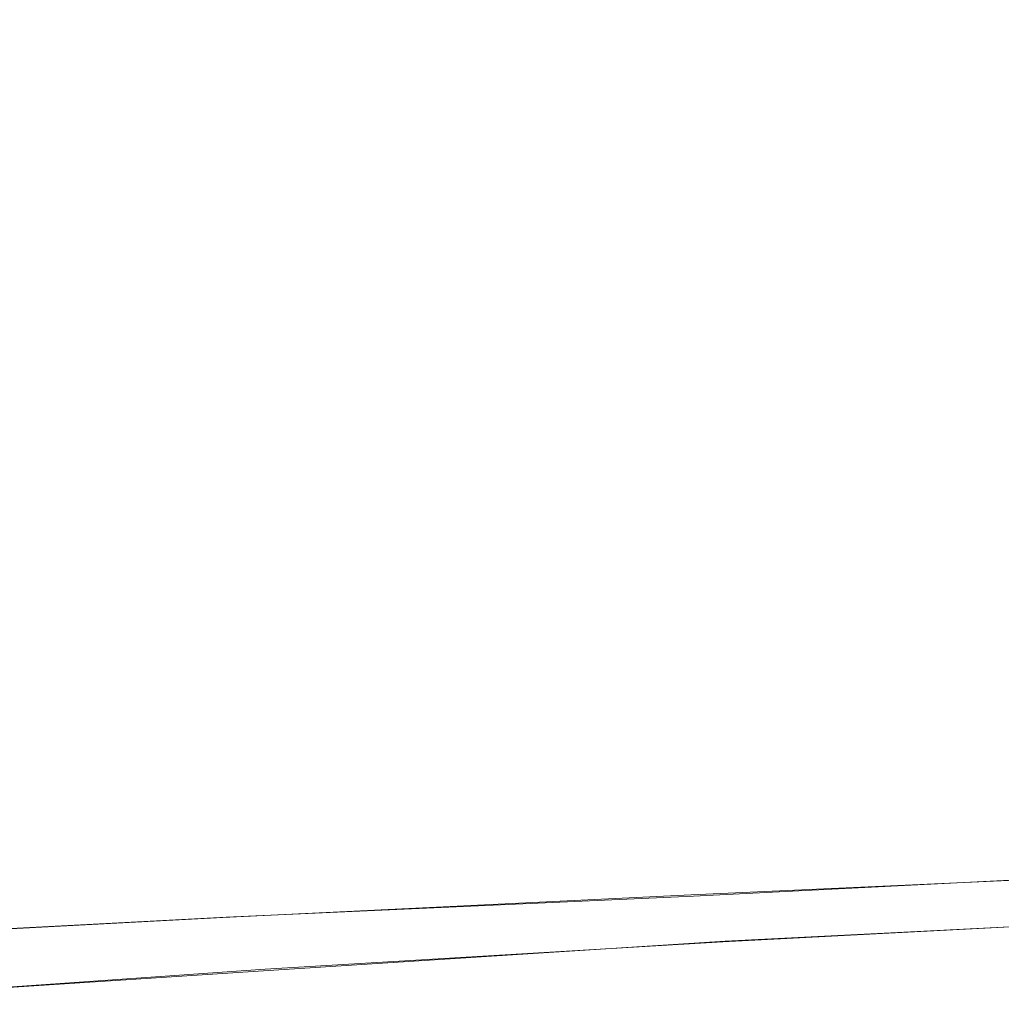
# Model space of a CAD drawing. Extents: x -81 to 81, y -137 to 34.
# Drawn here: x -35 to -32, y 8 to 11 of the extents above; entities that cross this region are included whole.
import ezdxf

# ---------------------------------------------------------------- set-up
doc = ezdxf.new("R2010")
doc.units = 0
doc.header["$LTSCALE"] = 500
doc.header["$MEASUREMENT"] = 0
doc.layers.add('DWXOUTLINES', color=7, linetype='Continuous')
doc.layers.add('FERRO_CHROM', color=7, linetype='Continuous')

msp = doc.modelspace()

# ---------------------------------------------------------------- linework, layer by layer
at = {"layer": 'DWXOUTLINES', "color": 0, "lineweight": 0}
for p, q in [((-32.92, 7.96, 23.59), (-31.14, 8.05, 23.08)), ((-32.92, 7.96, 23.59), (-34.68, 7.88, 24.1)), ((-34.68, 7.88, 24.1), (-36.41, 7.79, 24.6)), ((-31.03, 7.88, 39.43), (-32.8, 7.79, 39.75)), ((-32.8, 7.79, 39.75), (-34.52, 7.68, 40.06)), ((-36.18, 7.57, 40.33), (-34.52, 7.68, 40.06))]:
    msp.add_line(p, q, dxfattribs=at)
at = {"layer": 'FERRO_CHROM', "lineweight": 0}
for points, invisible_edges in [([(-33.1175, 11.087, 30.7015), (-32.8648, 11.1434, 31.7614), (-31.0818, 11.2631, 31.3363), (-31.3372, 11.2061, 30.265)], 15), ([(-32.6121, 11.087, 32.8214), (-30.8264, 11.2061, 32.4077), (-31.0818, 11.2631, 31.3363), (-32.8648, 11.1434, 31.7614)], 15), ([(-33.3679, 10.9219, 29.6512), (-33.1175, 11.087, 30.7015), (-31.3372, 11.2061, 30.265), (-31.5903, 11.0392, 29.2035)], 15), ([(-32.3617, 10.9219, 33.8717), (-30.5733, 11.0392, 33.4692), (-30.8264, 11.2061, 32.4077), (-32.6121, 11.087, 32.8214)], 15), ([(-34.8644, 10.9576, 31.131), (-34.6146, 11.0134, 32.1786), (-32.8648, 11.1434, 31.7614), (-33.1175, 11.087, 30.7015)], 15), ([(-34.3649, 10.9576, 33.2262), (-32.6121, 11.087, 32.8214), (-32.8648, 11.1434, 31.7614), (-34.6146, 11.0134, 32.1786)], 15), ([(-31.8387, 10.7666, 28.1615), (-31.5903, 11.0392, 29.2035), (-29.7959, 11.1515, 28.7527), (-30.0468, 10.8761, 27.7002)], 15), ([(-35.1119, 10.7944, 30.093), (-34.8644, 10.9576, 31.131), (-33.1175, 11.087, 30.7015), (-33.3679, 10.9219, 29.6512)], 15), ([(-34.1174, 10.7944, 34.2642), (-32.3617, 10.9219, 33.8717), (-32.6121, 11.087, 32.8214), (-34.3649, 10.9576, 33.2262)], 15), ([(-33.6137, 10.6522, 28.6204), (-33.3679, 10.9219, 29.6512), (-31.5903, 11.0392, 29.2035), (-31.8387, 10.7666, 28.1615)], 15), ([(-32.1159, 10.6522, 34.9025), (-30.3249, 10.7666, 34.5112), (-30.5733, 11.0392, 33.4692), (-32.3617, 10.9219, 33.8717)], 15), ([(-36.5611, 10.8128, 31.5502), (-36.3147, 10.8678, 32.584), (-34.6146, 11.0134, 32.1786), (-34.8644, 10.9576, 31.131)], 15), ([(-36.0682, 10.8128, 33.6177), (-34.3649, 10.9576, 33.2262), (-34.6146, 11.0134, 32.1786), (-36.3147, 10.8678, 32.584)], 15), ([(-36.8053, 10.6518, 30.5259), (-36.5611, 10.8128, 31.5502), (-34.8644, 10.9576, 31.131), (-35.1119, 10.7944, 30.093)], 15), ([(-35.824, 10.6518, 34.642), (-34.1174, 10.7944, 34.2642), (-34.3649, 10.9576, 33.2262), (-36.0682, 10.8128, 33.6177)], 15), ([(-35.3548, 10.5279, 29.0742), (-35.1119, 10.7944, 30.093), (-33.3679, 10.9219, 29.6512), (-33.6137, 10.6522, 28.6204)], 15), ([(-33.8745, 10.5279, 35.2831), (-32.1159, 10.6522, 34.9025), (-32.3617, 10.9219, 33.8717), (-34.1174, 10.7944, 34.2642)], 15), ([(-32.0801, 10.3925, 27.149), (-31.8387, 10.7666, 28.1615), (-30.0468, 10.8761, 27.7002), (-30.2907, 10.4982, 26.6774)], 15), ([(-37.045, 10.3887, 29.5206), (-36.8053, 10.6518, 30.5259), (-35.1119, 10.7944, 30.093), (-35.3548, 10.5279, 29.0742)], 15), ([(-35.5843, 10.3887, 35.6474), (-33.8745, 10.5279, 35.2831), (-34.1174, 10.7944, 34.2642), (-35.824, 10.6518, 34.642)], 15), ([(-33.8525, 10.282, 27.6186), (-33.6137, 10.6522, 28.6204), (-31.8387, 10.7666, 28.1615), (-32.0801, 10.3925, 27.149)], 15), ([(-31.8771, 10.282, 35.9043), (-30.0835, 10.3925, 35.5237), (-30.3249, 10.7666, 34.5112), (-32.1159, 10.6522, 34.9025)], 15), ([(-35.5908, 10.162, 28.0841), (-35.3548, 10.5279, 29.0742), (-33.6137, 10.6522, 28.6204), (-33.8525, 10.282, 27.6186)], 15), ([(-33.6384, 10.162, 36.2731), (-31.8771, 10.282, 35.9043), (-32.1159, 10.6522, 34.9025), (-33.8745, 10.5279, 35.2831)], 15), ([(-37.278, 10.0277, 28.5436), (-37.045, 10.3887, 29.5206), (-35.3548, 10.5279, 29.0742), (-35.5908, 10.162, 28.0841)], 15), ([(-35.3514, 10.0277, 36.6243), (-33.6384, 10.162, 36.2731), (-33.8745, 10.5279, 35.2831), (-35.5843, 10.3887, 35.6474)], 15), ([(-32.0801, 10.3925, 27.149), (-30.2907, 10.4982, 26.6774), (-30.5251, 10.0219, 25.6942), (-32.3122, 9.921, 26.1757)], 15), ([(-33.8525, 10.282, 27.6186), (-32.0801, 10.3925, 27.149), (-32.3122, 9.921, 26.1757), (-34.0821, 9.8156, 26.6557)], 15), ([(-31.8771, 10.282, 35.9043), (-31.6475, 9.8156, 36.8672), (-29.8514, 9.921, 36.497), (-30.0835, 10.3925, 35.5237)], 15), ([(-35.3514, 10.0277, 36.6243), (-35.5843, 10.3887, 35.6474), (-37.2291, 10.2298, 35.99), (-36.9998, 9.8743, 36.952)], 15), ([(-35.5908, 10.162, 28.0841), (-33.8525, 10.282, 27.6186), (-34.0821, 9.8156, 26.6557), (-35.8177, 9.701, 27.1324)], 15), ([(-33.6384, 10.162, 36.2731), (-33.4115, 9.701, 37.2248), (-31.6475, 9.8156, 36.8672), (-31.8771, 10.282, 35.9043)], 15), ([(-35.3514, 10.0277, 36.6243), (-35.1275, 9.5728, 37.5635), (-33.4115, 9.701, 37.2248), (-33.6384, 10.162, 36.2731)], 15), ([(-35.3514, 10.0277, 36.6243), (-36.9998, 9.8743, 36.952), (-36.7793, 9.4264, 37.8768), (-35.1275, 9.5728, 37.5635)], 15), ([(-32.3122, 9.921, 26.1757), (-30.5251, 10.0219, 25.6942), (-30.7477, 9.4515, 24.7605), (-32.5325, 9.3563, 25.2515)], 15), ([(-34.0821, 9.8156, 26.6557), (-32.3122, 9.921, 26.1757), (-32.5325, 9.3563, 25.2515), (-34.3001, 9.2569, 25.7412)], 15), ([(-35.8177, 9.701, 27.1324), (-34.0821, 9.8156, 26.6557), (-34.3001, 9.2569, 25.7412), (-36.0332, 9.1489, 26.2287)], 15), ([(-33.4115, 9.701, 37.2248), (-33.1961, 9.1489, 38.1286), (-31.4295, 9.2569, 37.7817), (-31.6475, 9.8156, 36.8672)], 15), ([(-35.1275, 9.5728, 37.5635), (-34.9148, 9.028, 38.4553), (-33.1961, 9.1489, 38.1286), (-33.4115, 9.701, 37.2248)], 15), ([(-35.1275, 9.5728, 37.5635), (-36.7793, 9.4264, 37.8768), (-36.5699, 8.8899, 38.755), (-34.9148, 9.028, 38.4553)], 15), ([(-32.5325, 9.3563, 25.2515), (-30.7477, 9.4515, 24.7605), (-30.9561, 8.7912, 23.8863), (-32.7389, 8.7027, 24.386)], 15), ([(-34.3001, 9.2569, 25.7412), (-32.5325, 9.3563, 25.2515), (-32.7389, 8.7027, 24.386), (-34.5043, 8.6102, 24.885)], 15), ([(-36.0332, 9.1489, 26.2287), (-34.3001, 9.2569, 25.7412), (-34.5043, 8.6102, 24.885), (-36.235, 8.5097, 25.3824)], 15), ([(-33.1961, 9.1489, 38.1286), (-32.9943, 8.5097, 38.9748), (-31.2254, 8.6102, 38.6379), (-31.4295, 9.2569, 37.7817)], 15), ([(-34.9148, 9.028, 38.4553), (-34.7158, 8.3973, 39.2903), (-32.9943, 8.5097, 38.9748), (-33.1961, 9.1489, 38.1286)], 15), ([(-34.9148, 9.028, 38.4553), (-36.5699, 8.8899, 38.755), (-36.3739, 8.2688, 39.5772), (-34.7158, 8.3973, 39.2903)], 15), ([(-32.7389, 8.7027, 24.386), (-30.9561, 8.7912, 23.8863), (-31.148, 8.0452, 23.0814), (-32.9288, 7.9642, 23.5893)], 11), ([(-34.5043, 8.6102, 24.885), (-32.7389, 8.7027, 24.386), (-32.9288, 7.9642, 23.5893), (-34.6922, 7.8796, 24.0967)], 11), ([(-36.235, 8.5097, 25.3824), (-34.5043, 8.6102, 24.885), (-34.6922, 7.8796, 24.0967), (-36.4207, 7.7876, 24.6033)], 11), ([(-32.9943, 8.5097, 38.9748), (-32.8086, 7.7876, 39.754), (-31.0374, 7.8796, 39.4262), (-31.2254, 8.6102, 38.6379)], 13), ([(-34.7158, 8.3973, 39.2903), (-34.5325, 7.6847, 40.0592), (-32.8086, 7.7876, 39.754), (-32.9943, 8.5097, 38.9748)], 13), ([(-34.7158, 8.3973, 39.2903), (-36.3739, 8.2688, 39.5772), (-36.1934, 7.5672, 40.3343), (-34.5325, 7.6847, 40.0592)], 11), ([(-33.1001, 7.1451, 22.8709), (-32.9288, 7.9642, 23.5893), (-31.148, 8.0452, 23.0814), (-31.321, 7.2178, 22.3558)], 15), ([(-34.8617, 7.0692, 23.386), (-34.6922, 7.8796, 24.0967), (-32.9288, 7.9642, 23.5893), (-33.1001, 7.1451, 22.8709)], 15), ([(-36.5882, 6.9867, 23.9009), (-36.4207, 7.7876, 24.6033), (-34.6922, 7.8796, 24.0967), (-34.8617, 7.0692, 23.386)], 15), ([(-32.6411, 6.9867, 40.4564), (-30.868, 7.0692, 40.1369), (-31.0374, 7.8796, 39.4262), (-32.8086, 7.7876, 39.754)], 15), ([(-34.3672, 6.8943, 40.7523), (-32.6411, 6.9867, 40.4564), (-32.8086, 7.7876, 39.754), (-34.5325, 7.6847, 40.0592)], 15), ([(-34.3672, 6.8943, 40.7523), (-34.5325, 7.6847, 40.0592), (-36.1934, 7.5672, 40.3343), (-36.0307, 6.7889, 41.0168)], 15)]:
    msp.add_3dface(points, dxfattribs=dict(at, invisible_edges=invisible_edges))

doc.saveas('drawing.dxf')
